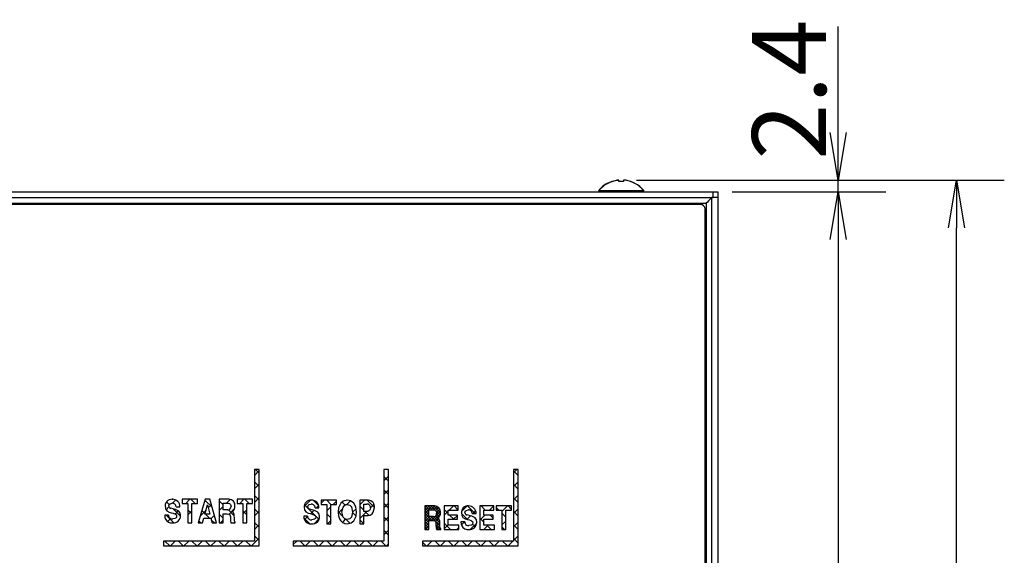
# Model space of a CAD drawing. Extents: x 0 to 420, y 0 to 297.
# Drawn here: x 111 to 153, y 81 to 103 of the extents above; entities that cross this region are included whole.
import ezdxf

# ---------------------------------------------------------------- set-up
doc = ezdxf.new("R2010")
doc.units = 0
doc.header["$LTSCALE"] = 20
doc.layers.get('0').update_dxf_attribs({"linetype": 'CONTINUOUS'})
doc.layers.add('MAIN0', color=7, linetype='CONTINUOUS')
doc.dimstyles.new('MAIN001', dxfattribs={"dimtxt": 3.1, "dimasz": 2, "dimexe": 2, "dimexo": 0.8, "dimgap": 0.09, "dimtad": 1, "dimdec": 3, "dimlfac": 5, "dimdsep": 46, "dimtxsty": 'STANDARD', "dimcen": 0.09, "dimaunit": 1, "dimadec": 4, "dimazin": 2, "dimtfac": 0.903226, "dimtdec": 4, "dimtmove": 0, "dimatfit": 3, "dimfxl": 1, "dimtvp": 0.66129, "dimtolj": 1, "dimtzin": 0, "dimarcsym": 0})
pattern_1 = [(45, (0, 0), (-0.282843, 0.282843), []), (135, (0, 0), (0.282843, 0.282843), [])]

# ---------------------------------------------------------------- blocks, each defined once
blk = doc.blocks.new('_OPEN')
at = {"color": 0, "linetype": 'BYBLOCK', "lineweight": -2}
for p, q in [((-1, 0.166667), (0, 0)), ((0, 0), (-1, -0.166667)), ((0, 0), (-1, 0))]:
    blk.add_line(p, q, dxfattribs=at)
blk = doc.blocks.new('*D3')
at = {"layer": 'MAIN0', "color": 0, "linetype": 'BYBLOCK', "lineweight": -2}
for p, q in [((141.202, 95.748), (147.645, 95.748)), ((145.645, 93.748), (145.645, 43.668)), ((141.162, 41.668), (147.645, 41.668))]:
    blk.add_line(p, q, dxfattribs=at)
at = {"layer": 'MAIN0', "color": 0, "linetype": 'BYBLOCK', "xscale": 2, "yscale": 2, "zscale": 2}
for p, rotation in [((145.645, 95.748), 90), ((145.645, 41.668), 270)]:
    blk.add_blockref('_OPEN', p, dxfattribs=dict(at, rotation=rotation))
at = {"layer": 'MAIN0', "color": 0, "linetype": 'BYBLOCK', "insert": (143.595, 68.708), "char_height": 3.1, "attachment_point": 5, "rotation": 90, "line_spacing_factor": 0.774194}
blk.add_mtext('\\A1;270.4', dxfattribs=at)
blk = doc.blocks.new('*D6')
at = {"layer": 'MAIN0', "color": 0, "linetype": 'BYBLOCK', "lineweight": -2}
for p, q in [((139.912, 96.237), (152.608, 96.237)), ((150.608, 40.668), (150.608, 94.237)), ((139.975, 38.668), (152.608, 38.668))]:
    blk.add_line(p, q, dxfattribs=at)
at = {"layer": 'MAIN0', "color": 0, "linetype": 'BYBLOCK', "xscale": 2, "yscale": 2, "zscale": 2}
for p, rotation in [((150.608, 96.237), 90), ((150.608, 38.668), 270)]:
    blk.add_blockref('_OPEN', p, dxfattribs=dict(at, rotation=rotation))
at = {"layer": 'MAIN0', "color": 0, "linetype": 'BYBLOCK', "insert": (148.558, 67.453), "char_height": 3.1, "attachment_point": 5, "rotation": 90, "line_spacing_factor": 0.774194}
blk.add_mtext('\\A1;287.8', dxfattribs=at)
blk = doc.blocks.new('*D16')
at = {"layer": 'MAIN0', "color": 0, "linetype": 'BYBLOCK', "lineweight": -2}
for p, q in [((145.645, 98.237), (145.645, 102.674)), ((137.196, 96.237), (147.645, 96.237)), ((145.645, 95.748), (145.645, 96.237)), ((141.202, 95.748), (147.645, 95.748)), ((145.645, 93.748), (145.645, 92.748))]:
    blk.add_line(p, q, dxfattribs=at)
at = {"layer": 'MAIN0', "color": 0, "linetype": 'BYBLOCK', "xscale": 2, "yscale": 2, "zscale": 2}
for p, rotation in [((145.645, 96.237), 270), ((145.645, 95.748), 90)]:
    blk.add_blockref('_OPEN', p, dxfattribs=dict(at, rotation=rotation))
at = {"layer": 'MAIN0', "color": 0, "linetype": 'BYBLOCK', "insert": (143.595, 100.024), "char_height": 3.1, "attachment_point": 5, "rotation": 90, "line_spacing_factor": 0.774194}
blk.add_mtext('\\A1;2.4', dxfattribs=at)
blk = doc.blocks.new('*X2')
at = {"layer": 'MAIN0', "color": 0, "linetype": 'BYBLOCK', "lineweight": -2}
for p, q in [((128.331, 82.266), (128.641, 82.576)), ((128.331, 82.379), (128.528, 82.576)), ((128.331, 82.492), (128.415, 82.576)), ((128.331, 82.495), (128.495, 82.331)), ((128.363, 82.576), (128.527, 82.411)), ((128.476, 82.576), (128.641, 82.411)), ((128.589, 82.411), (128.754, 82.576)), ((128.589, 82.576), (128.785, 82.38)), ((128.702, 82.576), (128.99, 82.289)), ((128.703, 82.411), (128.844, 82.552)), ((128.785, 82.38), (128.911, 82.507)), ((128.835, 82.556), (128.971, 82.421)), ((128.331, 82.382), (128.495, 82.217)), ((128.331, 82.153), (128.495, 82.317)), ((128.331, 82.269), (128.631, 81.968)), ((128.331, 82.039), (128.495, 82.204)), ((128.331, 82.156), (128.518, 81.968)), ((128.331, 81.926), (128.537, 82.133)), ((128.331, 81.813), (128.65, 82.133)), ((128.58, 82.133), (128.967, 81.746)), ((128.599, 81.968), (128.988, 82.358)), ((128.693, 82.133), (128.961, 81.864)), ((128.707, 81.963), (128.989, 82.246)), ((128.781, 82.158), (128.873, 82.066)), ((128.806, 82.359), (128.976, 82.189)), ((128.818, 82.301), (128.96, 82.443)), ((128.824, 82.228), (128.935, 82.117)), ((128.331, 82.043), (128.495, 81.878)), ((128.331, 81.93), (128.495, 81.765)), ((128.331, 81.7), (128.495, 81.865)), ((128.331, 81.816), (128.495, 81.652)), ((128.331, 81.703), (128.446, 81.588)), ((128.332, 81.588), (128.495, 81.752)), ((128.78, 81.924), (128.895, 82.039)), ((128.798, 81.828), (128.944, 81.974)), ((128.798, 81.801), (129.003, 81.597)), ((128.801, 81.718), (128.961, 81.878)), ((128.803, 81.684), (128.898, 81.588)), ((128.813, 81.617), (128.966, 81.77)), ((128.917, 82.022), (128.93, 82.009)), ((128.331, 81.59), (128.332, 81.588)), ((128.445, 81.588), (128.495, 81.638)), ((128.898, 81.588), (128.973, 81.664))]:
    blk.add_line(p, q, dxfattribs=at)

msp = doc.modelspace()

# ---------------------------------------------------------------- hatches: boundary and pattern name
at = {"layer": 'MAIN0', "linetype": 'CONTINUOUS'}
h = msp.add_hatch(dxfattribs=at)
h.set_pattern_fill('CAE_H2', color=3, style=0)
h.set_pattern_definition(pattern_1)
h.paths.add_polyline_path([(121.19224, 84.10829), (121.39224, 84.10829), (121.39224, 80.90829), (117.39224, 80.90829), (117.39224, 81.10829), (121.19224, 81.10829)])
h = msp.add_hatch(dxfattribs=at)
h.set_pattern_fill('CAE_H2', color=3, style=0)
h.set_pattern_definition(pattern_1)
h.paths.add_polyline_path([(126.6171, 84.10834), (126.8171, 84.10834), (126.8171, 80.90834), (122.8171, 80.90834), (122.8171, 81.10834), (126.6171, 81.10834)])
h = msp.add_hatch(dxfattribs=at)
h.set_pattern_fill('CAE_H2', color=3, style=0)
h.set_pattern_definition(pattern_1)
h.paths.add_polyline_path([(132.04196, 84.10829), (132.24196, 84.10829), (132.24196, 80.90829), (128.24196, 80.90829), (128.24196, 81.10829), (132.04196, 81.10829)])
h = msp.add_hatch(dxfattribs=at)
h.set_pattern_fill('CAE_H2', color=3, style=0)
h.set_pattern_definition(pattern_1)
edge = h.paths.add_edge_path()
edge.add_line((117.91264, 82.54244), (118.07391, 82.54244))
edge.add_arc((117.77486, 82.5572), 0.29941, 357.1732, 453.473738)
edge.add_arc((117.72964, 82.58265), 0.27476, 84.343656, 194.916082)
edge.add_line((117.46414, 82.51192), (117.47418, 82.45173))
edge.add_line((117.47418, 82.45173), (117.52303, 82.37761))
edge.add_line((117.52303, 82.37761), (117.6215, 82.3207))
edge.add_line((117.6215, 82.3207), (117.70765, 82.29431))
edge.add_line((117.70765, 82.29431), (117.79254, 82.27096))
edge.add_line((117.79254, 82.27096), (117.88747, 82.23519))
edge.add_line((117.88747, 82.23519), (117.9248, 82.20148))
edge.add_line((117.9248, 82.20148), (117.93678, 82.15263))
edge.add_line((117.93678, 82.15263), (117.92428, 82.09737))
edge.add_line((117.92428, 82.09737), (117.90728, 82.07448))
edge.add_line((117.90728, 82.07448), (117.88461, 82.05711))
edge.add_line((117.88461, 82.05711), (117.77394, 82.03292))
edge.add_arc((117.75559, 82.18984), 0.15799, 178.85455, 276.668107)
edge.add_line((117.59763, 82.193), (117.43617, 82.193))
edge.add_line((117.43617, 82.193), (117.44598, 82.09966))
edge.add_line((117.44598, 82.09966), (117.4704, 82.03015))
edge.add_arc((117.74136, 82.17324), 0.30643, 207.838764, 275.61834)
edge.add_arc((117.80549, 82.16237), 0.29605, 263.380158, 361.715121)
edge.add_line((118.10141, 82.17123), (118.08678, 82.27103))
edge.add_line((118.08678, 82.27103), (118.03154, 82.35458))
edge.add_line((118.03154, 82.35458), (117.89009, 82.4249))
edge.add_line((117.89009, 82.4249), (117.69261, 82.4807))
edge.add_arc((117.70397, 82.57649), 0.09646, 178.956186, 263.234979)
edge.add_line((117.60753, 82.57825), (117.62121, 82.63393))
edge.add_line((117.62121, 82.63393), (117.66291, 82.67309))
edge.add_line((117.66291, 82.67309), (117.75118, 82.69143))
edge.add_arc((117.76347, 82.54277), 0.14917, 359.871788, 454.727092)
h = msp.add_hatch(dxfattribs=at)
h.set_pattern_fill('CAE_H2', color=3, style=0)
h.set_pattern_definition(pattern_1)
h.paths.add_polyline_path([(118.81336, 82.67877), (118.56998, 82.67877), (118.56998, 81.86829), (118.40535, 81.86829), (118.40535, 82.67877), (118.16196, 82.67877), (118.16196, 82.85606), (118.81336, 82.85606)])
h = msp.add_hatch(dxfattribs=at)
h.set_pattern_fill('CAE_H2', color=3, style=0)
h.set_pattern_definition(pattern_1)
h.paths.add_polyline_path([(119.13233, 82.85606), (119.32664, 82.85606), (119.61098, 81.86829), (119.42775, 81.86829), (119.37571, 82.07091), (119.0791, 82.07091), (119.02291, 81.86829), (118.84522, 81.86829)])
h.paths.add_polyline_path([(119.2281, 82.6295), (119.12422, 82.23554), (119.32921, 82.23554)], flags=16)
h = msp.add_hatch(dxfattribs=at)
h.set_pattern_fill('CAE_H2', color=3, style=0)
h.set_pattern_definition(pattern_1)
edge = h.paths.add_edge_path()
edge.add_line((120.32007, 82.29333), (120.25703, 82.3416))
edge.add_arc((120.14675, 82.54975), 0.23556, 297.915905, 366.271541)
edge.add_arc((120.12861, 82.60235), 0.25371, 353.91997, 450)
edge.add_line((120.12861, 82.85606), (119.72238, 82.85606))
edge.add_line((119.72238, 82.85606), (119.72238, 81.86829))
edge.add_line((119.72238, 81.86829), (119.88701, 81.86829))
edge.add_line((119.88701, 81.86829), (119.88701, 82.2482))
edge.add_line((119.88701, 82.2482), (120.05975, 82.2482))
edge.add_line((120.05975, 82.2482), (120.12853, 82.23962))
edge.add_line((120.12853, 82.23962), (120.15291, 82.22746))
edge.add_line((120.15291, 82.22746), (120.17135, 82.20744))
edge.add_line((120.17135, 82.20744), (120.18926, 82.12817))
edge.add_line((120.18926, 82.12817), (120.19035, 82.06359))
edge.add_line((120.19035, 82.06359), (120.19499, 81.95353))
edge.add_line((120.19499, 81.95353), (120.20954, 81.86829))
edge.add_line((120.20954, 81.86829), (120.39455, 81.86829))
edge.add_line((120.39455, 81.86829), (120.39455, 81.89441))
edge.add_line((120.39455, 81.89441), (120.36894, 81.92079))
edge.add_line((120.36894, 81.92079), (120.36212, 81.95777))
edge.add_line((120.36212, 81.95777), (120.35914, 82.01689))
edge.add_line((120.35914, 82.01689), (120.34969, 82.21986))
edge.add_line((120.34969, 82.21986), (120.32007, 82.29333))
edge = h.paths.add_edge_path(flags=16)
edge.add_line((119.88701, 82.41283), (120.08587, 82.41283))
edge.add_arc((120.09771, 82.53232), 0.12008, 264.342736, 369.113717)
edge.add_line((120.21627, 82.55134), (120.19753, 82.64064))
edge.add_line((120.19753, 82.64064), (120.15551, 82.68029))
edge.add_line((120.15551, 82.68029), (120.09834, 82.69143))
edge.add_line((120.09834, 82.69143), (119.88701, 82.69143))
edge.add_line((119.88701, 82.69143), (119.88701, 82.41283))
h = msp.add_hatch(dxfattribs=at)
h.set_pattern_fill('CAE_H2', color=3, style=0)
h.set_pattern_definition(pattern_1)
h.paths.add_polyline_path([(121.11817, 82.67877), (120.87479, 82.67877), (120.87479, 81.86829), (120.71016, 81.86829), (120.71016, 82.67877), (120.46678, 82.67877), (120.46678, 82.85606), (121.11817, 82.85606)])
h = msp.add_hatch(dxfattribs=at)
h.set_pattern_fill('CAE_H2', color=3, style=0)
h.set_pattern_definition(pattern_1)
edge = h.paths.add_edge_path()
edge.add_line((123.92627, 82.13128), (123.91164, 82.23109))
edge.add_line((123.91164, 82.23109), (123.8564, 82.31463))
edge.add_line((123.8564, 82.31463), (123.71495, 82.38496))
edge.add_line((123.71495, 82.38496), (123.51747, 82.44075))
edge.add_arc((123.52884, 82.53655), 0.09647, 178.957861, 263.23157)
edge.add_line((123.43239, 82.53831), (123.44607, 82.59398))
edge.add_line((123.44607, 82.59398), (123.48777, 82.63315))
edge.add_line((123.48777, 82.63315), (123.57604, 82.65149))
edge.add_arc((123.58833, 82.50282), 0.14918, 359.873872, 454.724393)
edge.add_line((123.7375, 82.50249), (123.89877, 82.50249))
edge.add_arc((123.59972, 82.51726), 0.29941, 357.172878, 453.47406)
edge.add_arc((123.5545, 82.5427), 0.27475, 84.342641, 184.015527)
edge.add_line((123.28042, 82.52346), (123.29904, 82.41179))
edge.add_line((123.29904, 82.41179), (123.34789, 82.33767))
edge.add_line((123.34789, 82.33767), (123.44636, 82.28075))
edge.add_line((123.44636, 82.28075), (123.53251, 82.25436))
edge.add_line((123.53251, 82.25436), (123.6174, 82.23101))
edge.add_line((123.6174, 82.23101), (123.71233, 82.19524))
edge.add_line((123.71233, 82.19524), (123.74966, 82.16154))
edge.add_line((123.74966, 82.16154), (123.76164, 82.11268))
edge.add_line((123.76164, 82.11268), (123.74914, 82.05742))
edge.add_line((123.74914, 82.05742), (123.73214, 82.03453))
edge.add_line((123.73214, 82.03453), (123.70947, 82.01716))
edge.add_line((123.70947, 82.01716), (123.5988, 81.99297))
edge.add_arc((123.58045, 82.14989), 0.15799, 178.854264, 276.669455)
edge.add_line((123.42249, 82.15305), (123.26103, 82.15305))
edge.add_line((123.26103, 82.15305), (123.27084, 82.05971))
edge.add_line((123.27084, 82.05971), (123.29526, 81.9902))
edge.add_arc((123.56622, 82.13329), 0.30642, 207.838169, 275.618698)
edge.add_arc((123.63035, 82.12242), 0.29606, 263.380734, 361.715107)
h = msp.add_hatch(dxfattribs=at)
h.set_pattern_fill('CAE_H2', color=3, style=0)
h.set_pattern_definition(pattern_1)
h.paths.add_polyline_path([(124.23021, 81.82834), (124.23021, 82.63883), (123.98682, 82.63883), (123.98682, 82.81612), (124.63822, 82.81612), (124.63822, 82.63883), (124.39483, 82.63883), (124.39483, 81.82834)])
h = msp.add_hatch(dxfattribs=at)
h.set_pattern_fill('CAE_H2', color=3, style=0)
h.set_pattern_definition(pattern_1)
edge = h.paths.add_edge_path()
edge.add_line((125.36065, 82.69205), (125.44213, 82.54028))
edge.add_line((125.44213, 82.54028), (125.47126, 82.32223))
edge.add_line((125.47126, 82.32223), (125.45415, 82.14993))
edge.add_line((125.45415, 82.14993), (125.36065, 81.95241))
edge.add_line((125.36065, 81.95241), (125.25339, 81.86817))
edge.add_line((125.25339, 81.86817), (125.08501, 81.82834))
edge.add_arc((125.08025, 82.18743), 0.35912, 204.46978, 270.760446)
edge.add_line((124.75338, 82.03868), (124.714, 82.15961))
edge.add_line((124.714, 82.15961), (124.69877, 82.32084))
edge.add_line((124.69877, 82.32084), (124.71582, 82.49374))
edge.add_line((124.71582, 82.49374), (124.80938, 82.69205))
edge.add_line((124.80938, 82.69205), (124.91885, 82.77718))
edge.add_line((124.91885, 82.77718), (125.09055, 82.81612))
edge.add_line((125.09055, 82.81612), (125.2222, 82.79076))
edge.add_line((125.2222, 82.79076), (125.36065, 82.69205))
h.paths.add_polyline_path([(125.18664, 82.6123), (125.26091, 82.53411), (125.30663, 82.32342), (125.26172, 82.11266), (125.18892, 82.03325), (125.08501, 82.00563), (124.98077, 82.03338), (124.90784, 82.11315), (124.8634, 82.3248), (124.90844, 82.5324), (124.98001, 82.61095), (125.0291, 82.63218), (125.08224, 82.63883)], flags=16)
h = msp.add_hatch(dxfattribs=at)
h.set_pattern_fill('CAE_H2', color=3, style=0)
h.set_pattern_definition(pattern_1)
edge = h.paths.add_edge_path()
edge.add_line((126.12284, 82.2424), (126.17443, 82.31117))
edge.add_line((126.17443, 82.31117), (126.21842, 82.50783))
edge.add_arc((125.9549, 82.54983), 0.26685, 350.944904, 446.266961)
edge.add_line((125.97227, 82.81612), (125.61056, 82.81612))
edge.add_line((125.61056, 82.81612), (125.61056, 81.82834))
edge.add_line((125.61056, 81.82834), (125.77519, 81.82834))
edge.add_line((125.77519, 81.82834), (125.77519, 82.18293))
edge.add_line((125.77519, 82.18293), (125.96515, 82.18293))
edge.add_line((125.96515, 82.18293), (126.04986, 82.19727))
edge.add_line((126.04986, 82.19727), (126.12284, 82.2424))
edge = h.paths.add_edge_path(flags=16)
edge.add_line((126.01987, 82.38328), (126.0473, 82.44038))
edge.add_line((126.0473, 82.44038), (126.0538, 82.50388))
edge.add_arc((125.92621, 82.5237), 0.12911, 351.167918, 458.214535)
edge.add_line((125.90776, 82.65149), (125.77519, 82.65149))
edge.add_line((125.77519, 82.65149), (125.77519, 82.34756))
edge.add_line((125.77519, 82.34756), (125.92933, 82.34756))
edge.add_line((125.92933, 82.34756), (125.97874, 82.35535))
edge.add_line((125.97874, 82.35535), (126.01987, 82.38328))
h = msp.add_hatch(dxfattribs=at)
h.set_pattern_fill('CAE_H2', color=3, style=0)
h.set_pattern_definition(pattern_1)
h.paths.add_polyline_path([(129.69968, 82.19615), (129.69968, 82.01885), (129.30572, 82.01885), (129.30572, 81.76558), (129.75291, 81.76558), (129.75291, 81.58829), (129.14109, 81.58829), (129.14109, 82.57606), (129.73372, 82.57606), (129.73372, 82.39877), (129.30572, 82.39877), (129.30572, 82.19615)])
h = msp.add_hatch(dxfattribs=at)
h.set_pattern_fill('CAE_H2', color=3, style=0)
h.set_pattern_definition(pattern_1)
edge = h.paths.add_edge_path()
edge.add_line((130.32001, 82.26244), (130.48128, 82.26244))
edge.add_arc((130.18224, 82.27721), 0.29941, 357.172899, 453.474584)
edge.add_arc((130.137, 82.30265), 0.27475, 84.342102, 184.016067)
edge.add_line((129.86293, 82.28341), (129.88155, 82.17173))
edge.add_line((129.88155, 82.17173), (129.9304, 82.09761))
edge.add_line((129.9304, 82.09761), (130.02887, 82.0407))
edge.add_line((130.02887, 82.0407), (130.11502, 82.0143))
edge.add_line((130.11502, 82.0143), (130.1999, 81.99096))
edge.add_line((130.1999, 81.99096), (130.29484, 81.95519))
edge.add_line((130.29484, 81.95519), (130.33217, 81.92148))
edge.add_line((130.33217, 81.92148), (130.34415, 81.87263))
edge.add_line((130.34415, 81.87263), (130.33165, 81.81737))
edge.add_line((130.33165, 81.81737), (130.31465, 81.79448))
edge.add_line((130.31465, 81.79448), (130.29198, 81.7771))
edge.add_line((130.29198, 81.7771), (130.1813, 81.75292))
edge.add_arc((130.16296, 81.90983), 0.15799, 178.854264, 276.669455)
edge.add_line((130.005, 81.91299), (129.84354, 81.91299))
edge.add_line((129.84354, 81.91299), (129.85335, 81.81966))
edge.add_line((129.85335, 81.81966), (129.87777, 81.75015))
edge.add_arc((130.14873, 81.89324), 0.30643, 207.838764, 275.61834)
edge.add_arc((130.21286, 81.88237), 0.29606, 263.381045, 361.714538)
edge.add_line((130.50878, 81.89123), (130.49415, 81.99103))
edge.add_line((130.49415, 81.99103), (130.43891, 82.07458))
edge.add_line((130.43891, 82.07458), (130.29746, 82.1449))
edge.add_line((130.29746, 82.1449), (130.09998, 82.2007))
edge.add_arc((130.11135, 82.2965), 0.09647, 178.958669, 263.231756)
edge.add_line((130.01489, 82.29825), (130.02858, 82.35393))
edge.add_line((130.02858, 82.35393), (130.07028, 82.39309))
edge.add_line((130.07028, 82.39309), (130.15855, 82.41143))
edge.add_arc((130.17084, 82.26276), 0.14918, 359.875191, 454.723689)
h = msp.add_hatch(dxfattribs=at)
h.set_pattern_fill('CAE_H2', color=3, style=0)
h.set_pattern_definition(pattern_1)
h.paths.add_polyline_path([(130.63542, 81.58829), (130.63542, 82.57606), (131.22805, 82.57606), (131.22805, 82.39877), (130.80005, 82.39877), (130.80005, 82.19615), (131.19401, 82.19615), (131.19401, 82.01885), (130.80005, 82.01885), (130.80005, 81.76558), (131.24724, 81.76558), (131.24724, 81.58829)])
h = msp.add_hatch(dxfattribs=at)
h.set_pattern_fill('CAE_H2', color=3, style=0)
h.set_pattern_definition(pattern_1)
h.paths.add_polyline_path([(131.3165, 82.39877), (131.3165, 82.57606), (131.96789, 82.57606), (131.96789, 82.39877), (131.72451, 82.39877), (131.72451, 81.58829), (131.55988, 81.58829), (131.55988, 82.39877)])

# ---------------------------------------------------------------- linework, layer by layer
at = {"color": 7, "linetype": 'CONTINUOUS'}
for p, q in [((136.16194, 96.18083), (135.86206, 96.02756)), ((136.3625, 96.22072), (136.1541, 96.16078)), ((136.17464, 96.18083), (136.16194, 96.18083)), ((136.17464, 96.18083), (136.2531, 96.20429)), ((136.2531, 96.20429), (136.36194, 96.2276)), ((136.45648, 96.22434), (136.3625, 96.22072)), ((136.46194, 96.18083), (136.46194, 96.2276)), ((136.66194, 96.18083), (136.46194, 96.18083)), ((136.66194, 96.2276), (136.66194, 96.18083)), ((136.85681, 96.20787), (136.76194, 96.2276)), ((136.94924, 96.18083), (136.85681, 96.20787)), ((136.96194, 96.18083), (136.94924, 96.18083)), ((137.11207, 96.10265), (136.96194, 96.18083)), ((60.76194, 95.74827), (140.40194, 95.74827)), ((135.7795, 95.96352), (135.61767, 95.80074)), ((135.86206, 96.02756), (135.62194, 95.80596)), ((135.62194, 95.80596), (135.62194, 95.74827)), ((135.62194, 95.80596), (137.50194, 95.80596)), ((135.80854, 95.98269), (135.7795, 95.96352)), ((137.27698, 96.01676), (137.18703, 96.06361)), ((137.50194, 95.80596), (137.27698, 96.01676)), ((137.50194, 95.74827), (137.50194, 95.80596)), ((140.40194, 95.74827), (140.40194, 95.50827)), ((140.40194, 95.74827), (140.60194, 95.74827)), ((140.60194, 95.74827), (140.60194, 95.50827)), ((60.76194, 95.50827), (140.40194, 95.50827)), ((140.16876, 95.31509), (140.12194, 95.26827)), ((140.21378, 95.36011), (140.16876, 95.31509)), ((140.25527, 95.40161), (140.21378, 95.36011)), ((140.29164, 95.43798), (140.25527, 95.40161)), ((140.32149, 95.46782), (140.29164, 95.43798)), ((140.34367, 95.49), (140.32149, 95.46782)), ((140.35733, 95.50366), (140.34367, 95.49)), ((140.36194, 95.50827), (140.35733, 95.50366)), ((140.36194, 41.66827), (140.36194, 95.50827)), ((140.60194, 95.50827), (140.36194, 95.50827)), ((140.60194, 95.50827), (140.60194, 41.66827)), ((61.00193, 95.26827), (140.12194, 95.26827)), ((139.87194, 95.21827), (61.25193, 95.21827)), ((140.07193, 42.39827), (140.07193, 95.01827)), ((140.12194, 95.26827), (140.12194, 42.14827)), ((121.39224, 84.10829), (121.19224, 84.10829)), ((121.19224, 84.10829), (121.19224, 81.10829)), ((121.39224, 80.90829), (121.39224, 84.10829)), ((126.6171, 84.10834), (126.6171, 81.10834)), ((126.8171, 84.10834), (126.6171, 84.10834)), ((126.8171, 80.90834), (126.8171, 84.10834)), ((132.24196, 84.10829), (132.04196, 84.10829)), ((132.04196, 84.10829), (132.04196, 81.10829)), ((132.24196, 80.90829), (132.24196, 84.10829)), ((117.46414, 82.51192), (117.47418, 82.45173)), ((117.60753, 82.57825), (117.62121, 82.63393)), ((117.62121, 82.63393), (117.66291, 82.67309)), ((117.66291, 82.67309), (117.75118, 82.69143)), ((117.91264, 82.54244), (118.07391, 82.54244)), ((118.16196, 82.85606), (118.16196, 82.67877)), ((118.81336, 82.85606), (118.16196, 82.85606)), ((118.16196, 82.67877), (118.40535, 82.67877)), ((118.40535, 82.67877), (118.40535, 81.86829)), ((118.56998, 81.86829), (118.56998, 82.67877)), ((118.56998, 82.67877), (118.81336, 82.67877)), ((118.81336, 82.67877), (118.81336, 82.85606)), ((119.13233, 82.85606), (118.84522, 81.86829)), ((119.12422, 82.23554), (119.2281, 82.6295)), ((119.32664, 82.85606), (119.13233, 82.85606)), ((119.2281, 82.6295), (119.32921, 82.23554)), ((119.61098, 81.86829), (119.32664, 82.85606)), ((120.12861, 82.85606), (119.72238, 82.85606)), ((119.72238, 82.85606), (119.72238, 81.86829)), ((119.88701, 82.69143), (120.09834, 82.69143)), ((119.88701, 82.41283), (119.88701, 82.69143)), ((120.09834, 82.69143), (120.15551, 82.68029)), ((120.15551, 82.68029), (120.19753, 82.64064)), ((120.19753, 82.64064), (120.21627, 82.55134)), ((120.46678, 82.85606), (120.46678, 82.67877)), ((121.11817, 82.85606), (120.46678, 82.85606)), ((120.46678, 82.67877), (120.71016, 82.67877)), ((120.71016, 82.67877), (120.71016, 81.86829)), ((120.87479, 82.67877), (121.11817, 82.67877)), ((120.87479, 81.86829), (120.87479, 82.67877)), ((121.11817, 82.67877), (121.11817, 82.85606)), ((123.28042, 82.52346), (123.29904, 82.41179)), ((123.43239, 82.53831), (123.44607, 82.59398)), ((123.44607, 82.59398), (123.48777, 82.63315)), ((123.48777, 82.63315), (123.57604, 82.65149)), ((123.7375, 82.50249), (123.89877, 82.50249)), ((123.98682, 82.81612), (123.98682, 82.63883)), ((124.63822, 82.81612), (123.98682, 82.81612)), ((123.98682, 82.63883), (124.23021, 82.63883)), ((124.23021, 82.63883), (124.23021, 81.82834)), ((124.39483, 82.63883), (124.63822, 82.63883)), ((124.39483, 81.82834), (124.39483, 82.63883)), ((124.39483, 81.82834), (124.39483, 82.63882)), ((124.63822, 82.63883), (124.63822, 82.81612)), ((124.71582, 82.49374), (124.69877, 82.32084)), ((124.80938, 82.69205), (124.71582, 82.49374)), ((124.91885, 82.77718), (124.80938, 82.69205)), ((124.8634, 82.3248), (124.90844, 82.5324)), ((124.90844, 82.5324), (124.98001, 82.61095)), ((125.09055, 82.81612), (124.91885, 82.77718)), ((124.98001, 82.61095), (125.0291, 82.63218)), ((125.0291, 82.63218), (125.08224, 82.63883)), ((125.08224, 82.63883), (125.18664, 82.6123)), ((125.2222, 82.79076), (125.09055, 82.81612)), ((125.18664, 82.6123), (125.26091, 82.53411)), ((125.36065, 82.69205), (125.2222, 82.79076)), ((125.26091, 82.53411), (125.30663, 82.32342)), ((125.44213, 82.54028), (125.36065, 82.69205)), ((125.47126, 82.32223), (125.44213, 82.54028)), ((125.61056, 82.81612), (125.61056, 81.82834)), ((125.97227, 82.81612), (125.61056, 82.81612)), ((125.77519, 82.65149), (125.90776, 82.65149)), ((125.77519, 82.34756), (125.77519, 82.65149)), ((126.0538, 82.50388), (126.0473, 82.44038)), ((126.17443, 82.31117), (126.21842, 82.50783)), ((128.73545, 82.57606), (128.33061, 82.57606)), ((128.33061, 82.57606), (128.33061, 81.58829)), ((129.14109, 82.57606), (129.14109, 81.58829)), ((129.73372, 82.57606), (129.14109, 82.57606)), ((129.73372, 82.39877), (129.73372, 82.57606)), ((130.63542, 82.57606), (130.63542, 81.58829)), ((131.22805, 82.57606), (130.63542, 82.57606)), ((131.22805, 82.39877), (131.22805, 82.57606)), ((131.3165, 82.57606), (131.3165, 82.39877)), ((131.96789, 82.57606), (131.3165, 82.57606)), ((131.96789, 82.39877), (131.96789, 82.57606)), ((117.43617, 82.193), (117.44598, 82.09966)), ((117.59763, 82.193), (117.43617, 82.193)), ((117.44598, 82.09966), (117.4704, 82.03015)), ((117.47418, 82.45173), (117.52303, 82.37761)), ((117.52303, 82.37761), (117.6215, 82.3207)), ((117.6215, 82.3207), (117.70765, 82.29431)), ((117.89009, 82.4249), (117.69261, 82.4807)), ((117.70765, 82.29431), (117.79254, 82.27096)), ((117.79254, 82.27096), (117.88747, 82.23519)), ((117.88747, 82.23519), (117.9248, 82.20148)), ((118.03154, 82.35458), (117.89009, 82.4249)), ((117.92428, 82.09737), (117.90728, 82.07448)), ((117.93678, 82.15263), (117.92428, 82.09737)), ((117.9248, 82.20148), (117.93678, 82.15263)), ((118.08678, 82.27103), (118.03154, 82.35458)), ((118.10141, 82.17123), (118.08678, 82.27103)), ((119.32921, 82.23554), (119.12422, 82.23554)), ((120.08587, 82.41283), (119.88701, 82.41283)), ((119.88701, 82.2482), (120.05975, 82.2482)), ((119.88701, 81.86829), (119.88701, 82.2482)), ((120.05975, 82.2482), (120.12853, 82.23962)), ((120.12853, 82.23962), (120.15291, 82.22746)), ((120.15291, 82.22746), (120.17135, 82.20744)), ((120.17135, 82.20744), (120.18926, 82.12817)), ((120.18926, 82.12817), (120.19035, 82.06359)), ((120.32007, 82.29333), (120.25703, 82.3416)), ((120.34969, 82.21986), (120.32007, 82.29333)), ((120.35914, 82.01689), (120.34969, 82.21986)), ((123.26103, 82.15305), (123.27084, 82.05971)), ((123.42249, 82.15305), (123.26103, 82.15305)), ((123.29904, 82.41179), (123.34789, 82.33767)), ((123.34789, 82.33767), (123.44636, 82.28075)), ((123.44636, 82.28075), (123.53251, 82.25436)), ((123.71495, 82.38496), (123.51747, 82.44075)), ((123.53251, 82.25436), (123.6174, 82.23101)), ((123.6174, 82.23101), (123.71233, 82.19524)), ((123.71233, 82.19524), (123.74966, 82.16154)), ((123.8564, 82.31463), (123.71495, 82.38496)), ((123.76164, 82.11268), (123.74914, 82.05742)), ((123.74966, 82.16154), (123.76164, 82.11268)), ((123.91164, 82.23109), (123.8564, 82.31463)), ((123.92627, 82.13128), (123.91164, 82.23109)), ((124.69877, 82.32084), (124.714, 82.15961)), ((124.714, 82.15961), (124.75338, 82.03868)), ((124.90784, 82.11315), (124.8634, 82.3248)), ((124.98077, 82.03338), (124.90784, 82.11315)), ((125.26172, 82.11266), (125.18892, 82.03325)), ((125.30663, 82.32342), (125.26172, 82.11266)), ((125.36065, 81.95241), (125.45415, 82.14993)), ((125.45415, 82.14993), (125.47126, 82.32223)), ((125.92933, 82.34756), (125.77519, 82.34756)), ((125.77519, 82.18293), (125.96515, 82.18293)), ((125.77519, 81.82834), (125.77519, 82.18293)), ((125.97874, 82.35535), (125.92933, 82.34756)), ((125.96515, 82.18293), (126.04986, 82.19727)), ((126.01987, 82.38328), (125.97874, 82.35535)), ((126.0473, 82.44038), (126.01987, 82.38328)), ((126.04986, 82.19727), (126.12284, 82.2424)), ((126.12284, 82.2424), (126.17443, 82.31117)), ((128.49524, 82.41143), (128.70656, 82.41143)), ((128.49524, 82.13283), (128.49524, 82.41143)), ((128.6941, 82.13283), (128.49524, 82.13283)), ((128.70656, 82.41143), (128.76373, 82.40029)), ((128.76373, 82.40029), (128.80576, 82.36063)), ((128.80576, 82.36063), (128.82449, 82.27134)), ((129.30572, 82.39877), (129.73372, 82.39877)), ((129.30572, 82.19615), (129.30572, 82.39877)), ((129.69968, 82.19615), (129.30572, 82.19615)), ((129.69968, 82.01885), (129.69968, 82.19615)), ((129.86293, 82.28341), (129.88155, 82.17173)), ((129.88155, 82.17173), (129.9304, 82.09761)), ((129.9304, 82.09761), (130.02887, 82.0407)), ((130.01489, 82.29825), (130.02858, 82.35393)), ((130.02858, 82.35393), (130.07028, 82.39309)), ((130.07028, 82.39309), (130.15855, 82.41143)), ((130.29746, 82.1449), (130.09998, 82.2007)), ((130.43891, 82.07458), (130.29746, 82.1449)), ((130.32001, 82.26244), (130.48128, 82.26244)), ((130.80005, 82.39877), (131.22805, 82.39877)), ((130.80005, 82.19615), (130.80005, 82.39877)), ((131.19401, 82.19615), (130.80005, 82.19615)), ((131.19401, 82.01885), (131.19401, 82.19615)), ((131.3165, 82.39877), (131.55988, 82.39877)), ((131.55988, 82.39877), (131.55988, 81.58829)), ((131.72451, 81.58829), (131.72451, 82.39877)), ((131.72451, 82.39877), (131.96789, 82.39877)), ((117.88461, 82.05711), (117.77394, 82.03292)), ((117.90728, 82.07448), (117.88461, 82.05711)), ((118.40535, 81.86829), (118.56998, 81.86829)), ((118.84522, 81.86829), (119.02291, 81.86829)), ((119.02291, 81.86829), (119.0791, 82.07091)), ((119.0791, 82.07091), (119.37571, 82.07091)), ((119.37571, 82.07091), (119.42775, 81.86829)), ((119.42775, 81.86829), (119.61098, 81.86829)), ((119.72238, 81.86829), (119.88701, 81.86829)), ((120.19035, 82.06359), (120.19499, 81.95353)), ((120.19499, 81.95353), (120.20954, 81.86829)), ((120.20954, 81.86829), (120.39455, 81.86829)), ((120.36212, 81.95777), (120.35914, 82.01689)), ((120.36894, 81.92079), (120.36212, 81.95777)), ((120.39455, 81.89441), (120.36894, 81.92079)), ((120.39455, 81.86829), (120.39455, 81.89441)), ((120.71016, 81.86829), (120.87479, 81.86829)), ((123.27084, 82.05971), (123.29526, 81.9902)), ((123.70947, 82.01716), (123.5988, 81.99297)), ((123.73214, 82.03453), (123.70947, 82.01716)), ((123.74914, 82.05742), (123.73214, 82.03453)), ((124.23021, 81.82834), (124.39483, 81.82834)), ((125.08501, 82.00563), (124.98077, 82.03338)), ((125.18892, 82.03325), (125.08501, 82.00563)), ((125.08501, 81.82834), (125.25339, 81.86817)), ((125.25339, 81.86817), (125.36065, 81.95241)), ((125.61056, 81.82834), (125.77519, 81.82834)), ((128.49524, 81.9682), (128.66798, 81.9682)), ((128.49524, 81.58829), (128.49524, 81.9682)), ((128.66798, 81.9682), (128.73675, 81.95962)), ((128.73675, 81.95962), (128.76114, 81.94746)), ((128.76114, 81.94746), (128.77958, 81.92744)), ((128.77958, 81.92744), (128.79749, 81.84817)), ((128.79749, 81.84817), (128.79858, 81.78359)), ((128.79858, 81.78359), (128.80322, 81.67353)), ((128.80322, 81.67353), (128.81777, 81.58829)), ((128.9283, 82.01333), (128.86526, 82.0616)), ((128.95791, 81.93986), (128.9283, 82.01333)), ((128.96736, 81.73689), (128.95791, 81.93986)), ((128.97034, 81.67777), (128.96736, 81.73689)), ((128.97716, 81.64079), (128.97034, 81.67777)), ((129.30572, 82.01885), (129.69968, 82.01885)), ((129.30572, 81.76558), (129.30572, 82.01885)), ((129.75291, 81.76558), (129.30572, 81.76558)), ((129.75291, 81.58829), (129.75291, 81.76558)), ((129.84354, 81.91299), (129.85335, 81.81966)), ((130.005, 81.91299), (129.84354, 81.91299)), ((129.85335, 81.81966), (129.87777, 81.75015)), ((130.02887, 82.0407), (130.11502, 82.0143)), ((130.11502, 82.0143), (130.1999, 81.99096)), ((130.29198, 81.7771), (130.1813, 81.75292)), ((130.1999, 81.99096), (130.29484, 81.95519)), ((130.31465, 81.79448), (130.29198, 81.7771)), ((130.29484, 81.95519), (130.33217, 81.92148)), ((130.33165, 81.81737), (130.31465, 81.79448)), ((130.34415, 81.87263), (130.33165, 81.81737)), ((130.33217, 81.92148), (130.34415, 81.87263)), ((130.49415, 81.99103), (130.43891, 82.07458)), ((130.50878, 81.89123), (130.49415, 81.99103)), ((130.80005, 82.01885), (131.19401, 82.01885)), ((130.80005, 81.76558), (130.80005, 82.01885)), ((131.24724, 81.76558), (130.80005, 81.76558)), ((131.24724, 81.58829), (131.24724, 81.76558)), ((128.33061, 81.58829), (128.49524, 81.58829)), ((128.81777, 81.58829), (129.00278, 81.58829)), ((129.00278, 81.6144), (128.97716, 81.64079)), ((129.00278, 81.58829), (129.00278, 81.6144)), ((129.14109, 81.58829), (129.75291, 81.58829)), ((130.63542, 81.58829), (131.24724, 81.58829)), ((131.55988, 81.58829), (131.72451, 81.58829)), ((117.39224, 81.10829), (117.39224, 80.90829)), ((121.19224, 81.10829), (117.39224, 81.10829)), ((117.39224, 80.90829), (121.39224, 80.90829)), ((122.8171, 81.10834), (122.8171, 80.90834)), ((126.6171, 81.10834), (122.8171, 81.10834)), ((122.8171, 80.90834), (126.8171, 80.90834)), ((128.24196, 81.10829), (128.24196, 80.90829)), ((132.04196, 81.10829), (128.24196, 81.10829)), ((128.24196, 80.90829), (132.24196, 80.90829))]:
    msp.add_line(p, q, dxfattribs=at)
for centre, radius, start, end in [((136.42642, 95.17549), 1.02223, 105.450123, 143.152521), ((136.41194, 96.10024), 0.13683, 68.565571, 111.434429), ((136.71194, 96.10026), 0.1368, 68.562519, 111.437481), ((136.56566, 95.00647), 1.22888, 39.577134, 85.462618), ((139.87193, 95.01827), 0.2, 0, 90), ((117.72964, 82.58265), 0.27476, 84.343656, 194.916082), ((117.70397, 82.57649), 0.09646, 178.956186, 263.234979), ((117.76347, 82.54277), 0.14917, 359.871788, 454.727092), ((117.77486, 82.5572), 0.29941, 357.1732, 453.473738), ((120.09771, 82.53232), 0.12008, 264.342736, 369.113717), ((120.12861, 82.60235), 0.25371, 353.91997, 450), ((120.14675, 82.54975), 0.23556, 297.915905, 366.271541), ((123.5545, 82.5427), 0.27475, 84.342641, 184.015527), ((123.52884, 82.53655), 0.09647, 178.957861, 263.23157), ((123.58833, 82.50282), 0.14918, 359.873872, 454.724393), ((123.59972, 82.51726), 0.29941, 357.172878, 453.47406), ((125.92621, 82.5237), 0.12911, 351.167918, 458.214535), ((125.9549, 82.54983), 0.26685, 350.944904, 446.266961), ((128.73684, 82.32236), 0.25371, 353.919168, 450.314098), ((130.137, 82.30265), 0.27475, 84.342102, 184.016067), ((130.18224, 82.27721), 0.29941, 357.172899, 453.474584), ((117.75559, 82.18984), 0.15799, 178.85455, 276.668107), ((117.80549, 82.16237), 0.29605, 263.380158, 361.715121), ((123.58045, 82.14989), 0.15799, 178.854264, 276.669455), ((123.63035, 82.12242), 0.29606, 263.380734, 361.715107), ((128.70594, 82.25232), 0.12007, 264.340209, 369.115666), ((128.75497, 82.26975), 0.23557, 297.917218, 366.270799), ((130.11135, 82.2965), 0.09647, 178.958669, 263.231756), ((130.17084, 82.26276), 0.14918, 359.875191, 454.723689), ((117.74136, 82.17324), 0.30643, 207.838764, 275.61834), ((123.56622, 82.13329), 0.30642, 207.838169, 275.618698), ((125.08025, 82.18743), 0.35912, 204.46978, 270.760446), ((130.14873, 81.89324), 0.30643, 207.838764, 275.61834), ((130.16296, 81.90983), 0.15799, 178.854264, 276.669455), ((130.21286, 81.88237), 0.29606, 263.381045, 361.714538)]:
    msp.add_arc(centre, radius, start, end, dxfattribs=at)
at = {"layer": 'MAIN0', "color": 3, "linetype": 'CONTINUOUS'}
msp.add_point((117.75672, 82.85606), dxfattribs=at)

# ---------------------------------------------------------------- block references
msp.add_blockref('*X2', (0, 0), dxfattribs=at)

# ---------------------------------------------------------------- dimensions: what is measured, and where the dimension line sits
dim = msp.add_linear_dim(base=(145.64504, 95.74827), p1=(139.11194, 96.23706), p2=(140.40194, 95.74827), angle=90, text='\\A1;2.4', dimstyle='MAIN001', override={"dimasz": 2, "dimblk1": 'OPEN', "dimblk2": 'OPEN', "dimsah": 1, "dimatfit": 0}, dxfattribs=at)
dim.commit()
dim.dimension.update_dxf_attribs({"geometry": '*D16', "text_midpoint": (145.14504, 100.02392), "dimtype": 160})
dim = msp.add_linear_dim(base=(150.60847, 38.66827), p1=(139.11194, 96.23706), p2=(139.17489, 38.66827), angle=90, text='\\A1;287.8', dimstyle='MAIN001', override={"dimasz": 2, "dimblk1": 'OPEN', "dimblk2": 'OPEN', "dimsah": 1}, dxfattribs=at)
dim.commit()
dim.dimension.update_dxf_attribs({"geometry": '*D6', "text_midpoint": (150.10847, 67.45267)})
dim = msp.add_linear_dim(base=(145.64504, 95.74827), p1=(140.36194, 41.66827), p2=(140.40194, 95.74827), angle=90, dimstyle='MAIN001', override={"dimasz": 2, "dimblk1": 'OPEN', "dimblk2": 'OPEN', "dimsah": 1}, dxfattribs=at)
dim.commit()
dim.dimension.update_dxf_attribs({"geometry": '*D3', "text_midpoint": (145.14504, 68.70827)})

doc.saveas('drawing.dxf')
